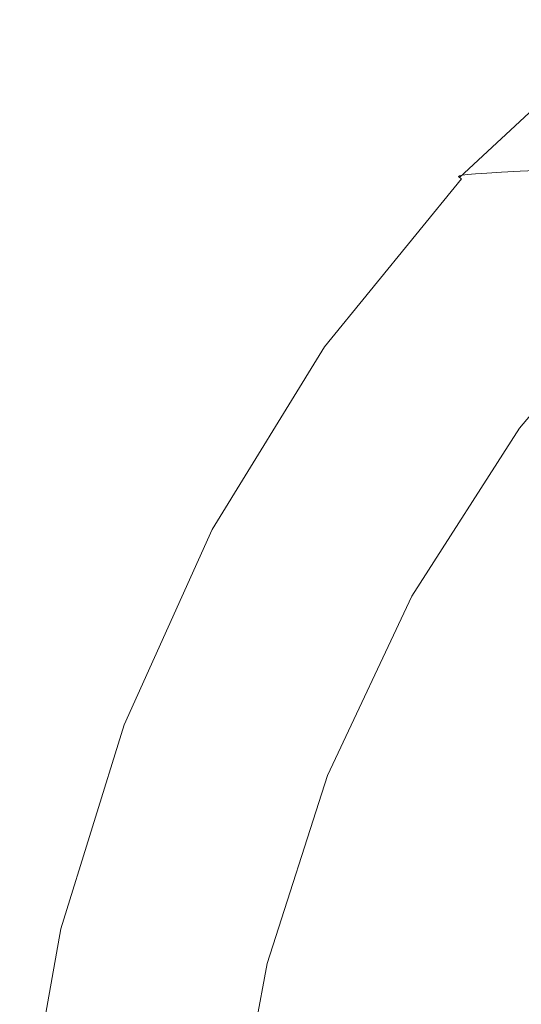
# Model space of a CAD drawing. Extents: x -833 to 850, y -406 to 406.
# Drawn here: x -831 to -748, y 58 to 221 of the extents above; entities that cross this region are included whole.
import ezdxf

# ---------------------------------------------------------------- set-up
doc = ezdxf.new("R2010")
doc.units = 0
doc.header["$LTSCALE"] = 500
doc.header["$MEASUREMENT"] = 0
doc.layers.add('BESCO_AKRYL', color=7, linetype='Continuous')

msp = doc.modelspace()

# ---------------------------------------------------------------- linework, layer by layer
at = {"layer": 'BESCO_AKRYL', "lineweight": 0}
for points, invisible_edges in [([(-755.85, 195.33, 524.24), (-729.28, 220.19, 524.24), (-727.49, 220.33, 512.22), (-753.99, 195.45, 512.22)], 15), ([(-753.99, 195.45, 512.22), (-727.49, 220.33, 512.22), (-725.14, 220.5, 496.5), (-751.55, 195.6, 496.5)], 15), ([(-748.45, 195.78, 476.54), (-751.55, 195.6, 496.5), (-725.14, 220.5, 496.5), (-722.15, 220.71, 476.54)], 15), ([(-744.68, 195.91, 452.95), (-748.45, 195.78, 476.54), (-722.15, 220.71, 476.54), (-718.52, 220.85, 452.95)], 15), ([(-758.51, 195, 543.12), (-758.64, 194.86, 545.42), (-731.96, 219.67, 545.42), (-731.83, 219.82, 543.12)], 15), ([(-758.64, 194.86, 545.42), (-758.5, 194.69, 546.57), (-731.83, 219.48, 546.57), (-731.96, 219.67, 545.42)], 13), ([(-758.04, 195.11, 539.17), (-758.51, 195, 543.12), (-731.83, 219.82, 543.12), (-731.38, 219.95, 539.17)], 15), ([(-758.5, 194.69, 546.57), (-758.16, 194.47, 547.09), (-731.49, 219.23, 547.09), (-731.83, 219.48, 546.57)], 11), ([(-757.67, 194.19, 547.49), (-731.02, 218.91, 547.49), (-731.49, 219.23, 547.09), (-758.16, 194.47, 547.09)], 15), ([(-758.04, 195.11, 539.17), (-731.38, 219.95, 539.17), (-730.55, 220.07, 533.05), (-757.17, 195.22, 533.05)], 15), ([(-757.04, 193.84, 547.8), (-730.42, 218.52, 547.8), (-731.02, 218.91, 547.49), (-757.67, 194.19, 547.49)], 15), ([(-757.17, 195.22, 533.05), (-730.55, 220.07, 533.05), (-729.28, 220.19, 524.24), (-755.85, 195.33, 524.24)], 15), ([(-756.28, 193.44, 548.01), (-729.68, 218.06, 548.01), (-730.42, 218.52, 547.8), (-757.04, 193.84, 547.8)], 15), ([(-755.37, 192.97, 548.16), (-728.8, 217.54, 548.16), (-729.68, 218.06, 548.01), (-756.28, 193.44, 548.01)], 15), ([(-755.37, 192.97, 548.16), (-754.32, 192.44, 548.24), (-727.8, 216.93, 548.24), (-728.8, 217.54, 548.16)], 15), ([(-754.32, 192.44, 548.24), (-753.14, 191.84, 548.29), (-726.65, 216.26, 548.29), (-727.8, 216.93, 548.24)], 15), ([(-753.14, 191.84, 548.29), (-751.82, 191.17, 548.3), (-725.38, 215.51, 548.3), (-726.65, 216.26, 548.29)], 15), ([(-751.82, 191.17, 548.3), (-750.36, 190.44, 548.3), (-723.98, 214.69, 548.3), (-725.38, 215.51, 548.3)], 15), ([(-748.77, 189.64, 548.3), (-722.44, 213.78, 548.3), (-723.98, 214.69, 548.3), (-750.36, 190.44, 548.3)], 15), ([(-747.07, 188.79, 548.3), (-720.81, 212.82, 548.3), (-722.44, 213.78, 548.3), (-748.77, 189.64, 548.3)], 15), ([(-770.86, 167.81, 476.54), (-774.04, 167.65, 496.5), (-751.55, 195.6, 496.5), (-748.45, 195.78, 476.54)], 11), ([(-766.99, 167.92, 452.95), (-770.86, 167.81, 476.54), (-748.45, 195.78, 476.54), (-744.68, 195.91, 452.95)], 11), ([(-762.41, 167.89, 426.29), (-766.99, 167.92, 452.95), (-744.68, 195.91, 452.95), (-740.22, 195.88, 426.29)], 11), ([(-757.11, 167.64, 397.16), (-762.41, 167.89, 426.29), (-740.22, 195.88, 426.29), (-735.07, 195.58, 397.16)], 11), ([(-781.18, 167.14, 543.12), (-781.32, 167.02, 545.42), (-758.64, 194.86, 545.42), (-758.51, 195, 543.12)], 11), ([(-781.32, 167.02, 545.42), (-781.18, 166.87, 546.57), (-758.5, 194.69, 546.57), (-758.64, 194.86, 545.42)], 11), ([(-780.7, 167.24, 539.17), (-781.18, 167.14, 543.12), (-758.51, 195, 543.12), (-758.04, 195.11, 539.17)], 11), ([(-781.18, 166.87, 546.57), (-780.82, 166.68, 547.09), (-758.16, 194.47, 547.09), (-758.5, 194.69, 546.57)], 9), ([(-780.32, 166.44, 547.49), (-757.67, 194.19, 547.49), (-758.16, 194.47, 547.09), (-780.82, 166.68, 547.09)], 15), ([(-780.7, 167.24, 539.17), (-758.04, 195.11, 539.17), (-757.17, 195.22, 533.05), (-779.81, 167.33, 533.05)], 13), ([(-779.68, 166.15, 547.8), (-757.04, 193.84, 547.8), (-757.67, 194.19, 547.49), (-780.32, 166.44, 547.49)], 15), ([(-779.81, 167.33, 533.05), (-757.17, 195.22, 533.05), (-755.85, 195.33, 524.24), (-778.45, 167.42, 524.24)], 13), ([(-778.45, 167.42, 524.24), (-755.85, 195.33, 524.24), (-753.99, 195.45, 512.22), (-776.55, 167.52, 512.22)], 13), ([(-776.55, 167.52, 512.22), (-753.99, 195.45, 512.22), (-751.55, 195.6, 496.5), (-774.04, 167.65, 496.5)], 13), ([(-757.11, 167.64, 397.16), (-735.07, 195.58, 397.16), (-729.19, 194.92, 366.15), (-751.07, 167.07, 366.15)], 13), ([(-751.07, 167.07, 366.15), (-729.19, 194.92, 366.15), (-722.59, 193.8, 333.83), (-744.26, 166.11, 333.83)], 13), ([(-778.89, 165.8, 548.01), (-756.28, 193.44, 548.01), (-757.04, 193.84, 547.8), (-779.68, 166.15, 547.8)], 15), ([(-777.95, 165.4, 548.16), (-755.37, 192.97, 548.16), (-756.28, 193.44, 548.01), (-778.89, 165.8, 548.01)], 15), ([(-777.95, 165.4, 548.16), (-776.87, 164.94, 548.24), (-754.32, 192.44, 548.24), (-755.37, 192.97, 548.16)], 15), ([(-776.87, 164.94, 548.24), (-775.65, 164.43, 548.29), (-753.14, 191.84, 548.29), (-754.32, 192.44, 548.24)], 15), ([(-775.65, 164.43, 548.29), (-774.29, 163.86, 548.3), (-751.82, 191.17, 548.3), (-753.14, 191.84, 548.29)], 15), ([(-774.29, 163.86, 548.3), (-772.79, 163.23, 548.3), (-750.36, 190.44, 548.3), (-751.82, 191.17, 548.3)], 15), ([(-771.15, 162.55, 548.3), (-748.77, 189.64, 548.3), (-750.36, 190.44, 548.3), (-772.79, 163.23, 548.3)], 15), ([(-769.4, 161.82, 548.3), (-747.07, 188.79, 548.3), (-748.77, 189.64, 548.3), (-771.15, 162.55, 548.3)], 15), ([(-767.57, 161.05, 548.3), (-745.3, 187.9, 548.3), (-747.07, 188.79, 548.3), (-769.4, 161.82, 548.3)], 15), ([(-765.7, 160.27, 548.3), (-743.49, 186.99, 548.3), (-745.3, 187.9, 548.3), (-767.57, 161.05, 548.3)], 15), ([(-765.7, 160.27, 548.3), (-763.83, 159.49, 548.3), (-741.67, 186.08, 548.3), (-743.49, 186.99, 548.3)], 15), ([(-763.83, 159.49, 548.3), (-761.97, 158.72, 548.3), (-739.87, 185.17, 548.3), (-741.67, 186.08, 548.3)], 15), ([(-761.97, 158.72, 548.3), (-760.17, 157.96, 548.3), (-738.12, 184.3, 548.3), (-739.87, 185.17, 548.3)], 15), ([(-760.17, 157.96, 548.3), (-758.45, 157.25, 548.3), (-736.46, 183.46, 548.3), (-738.12, 184.3, 548.3)], 15), ([(-756.86, 156.58, 548.3), (-734.91, 182.68, 548.3), (-736.46, 183.46, 548.3), (-758.45, 157.25, 548.3)], 15), ([(-755.38, 155.97, 548.29), (-733.48, 181.96, 548.29), (-734.91, 182.68, 548.3), (-756.86, 156.58, 548.3)], 15), ([(-754.03, 155.4, 548.27), (-732.17, 181.31, 548.27), (-733.48, 181.96, 548.29), (-755.38, 155.97, 548.29)], 15), ([(-752.8, 154.89, 548.21), (-730.98, 180.71, 548.21), (-732.17, 181.31, 548.27), (-754.03, 155.4, 548.27)], 15), ([(-752.8, 154.89, 548.21), (-751.7, 154.44, 548.13), (-729.91, 180.18, 548.13), (-730.98, 180.71, 548.21)], 15), ([(-751.7, 154.44, 548.13), (-750.72, 154.04, 548), (-728.96, 179.72, 548), (-729.91, 180.18, 548.13)], 15), ([(-750.72, 154.04, 548), (-749.88, 153.7, 547.81), (-728.14, 179.32, 547.81), (-728.96, 179.72, 548)], 15), ([(-749.88, 153.7, 547.81), (-749.16, 153.41, 547.57), (-727.45, 178.98, 547.57), (-728.14, 179.32, 547.81)], 15), ([(-748.58, 153.19, 547.25), (-726.88, 178.72, 547.25), (-727.45, 178.98, 547.57), (-749.16, 153.41, 547.57)], 15), ([(-748.02, 153, 546.44), (-726.34, 178.51, 546.44), (-726.88, 178.72, 547.25), (-748.58, 153.19, 547.25)], 9), ([(-799.82, 136.75, 543.12), (-799.96, 136.65, 545.42), (-781.32, 167.02, 545.42), (-781.18, 167.14, 543.12)], 15), ([(-799.96, 136.65, 545.42), (-799.82, 136.53, 546.57), (-781.18, 166.87, 546.57), (-781.32, 167.02, 545.42)], 15), ([(-799.33, 136.83, 539.17), (-799.82, 136.75, 543.12), (-781.18, 167.14, 543.12), (-780.7, 167.24, 539.17)], 15), ([(-799.82, 136.53, 546.57), (-799.45, 136.38, 547.09), (-780.82, 166.68, 547.09), (-781.18, 166.87, 546.57)], 13), ([(-798.94, 136.18, 547.49), (-780.32, 166.44, 547.49), (-780.82, 166.68, 547.09), (-799.45, 136.38, 547.09)], 15), ([(-799.33, 136.83, 539.17), (-780.7, 167.24, 539.17), (-779.81, 167.33, 533.05), (-798.43, 136.9, 533.05)], 15), ([(-798.28, 135.94, 547.8), (-779.68, 166.15, 547.8), (-780.32, 166.44, 547.49), (-798.94, 136.18, 547.49)], 15), ([(-798.43, 136.9, 533.05), (-779.81, 167.33, 533.05), (-778.45, 167.42, 524.24), (-797.04, 136.98, 524.24)], 15), ([(-797.04, 136.98, 524.24), (-778.45, 167.42, 524.24), (-776.55, 167.52, 512.22), (-795.11, 137.06, 512.22)], 15), ([(-795.11, 137.06, 512.22), (-776.55, 167.52, 512.22), (-774.04, 167.65, 496.5), (-792.56, 137.17, 496.5)], 15), ([(-789.33, 137.3, 476.54), (-792.56, 137.17, 496.5), (-774.04, 167.65, 496.5), (-770.86, 167.81, 476.54)], 15), ([(-785.39, 137.39, 452.95), (-789.33, 137.3, 476.54), (-770.86, 167.81, 476.54), (-766.99, 167.92, 452.95)], 15), ([(-780.73, 137.36, 426.29), (-785.39, 137.39, 452.95), (-766.99, 167.92, 452.95), (-762.41, 167.89, 426.29)], 15), ([(-775.33, 137.16, 397.16), (-780.73, 137.36, 426.29), (-762.41, 167.89, 426.29), (-757.11, 167.64, 397.16)], 15), ([(-775.33, 137.16, 397.16), (-757.11, 167.64, 397.16), (-751.07, 167.07, 366.15), (-769.17, 136.69, 366.15)], 15), ([(-769.17, 136.69, 366.15), (-751.07, 167.07, 366.15), (-744.26, 166.11, 333.83), (-762.22, 135.91, 333.83)], 15), ([(-797.47, 135.65, 548.01), (-778.89, 165.8, 548.01), (-779.68, 166.15, 547.8), (-798.28, 135.94, 547.8)], 15), ([(-796.51, 135.32, 548.16), (-777.95, 165.4, 548.16), (-778.89, 165.8, 548.01), (-797.47, 135.65, 548.01)], 15), ([(-796.51, 135.32, 548.16), (-795.41, 134.95, 548.24), (-776.87, 164.94, 548.24), (-777.95, 165.4, 548.16)], 15), ([(-795.41, 134.95, 548.24), (-794.16, 134.53, 548.29), (-775.65, 164.43, 548.29), (-776.87, 164.94, 548.24)], 15), ([(-762.22, 135.91, 333.83), (-744.26, 166.11, 333.83), (-736.68, 164.67, 300.79), (-754.47, 134.73, 300.79)], 15), ([(-794.16, 134.53, 548.29), (-792.76, 134.06, 548.3), (-774.29, 163.86, 548.3), (-775.65, 164.43, 548.29)], 15), ([(-792.76, 134.06, 548.3), (-791.22, 133.55, 548.3), (-772.79, 163.23, 548.3), (-774.29, 163.86, 548.3)], 15), ([(-789.54, 132.99, 548.3), (-771.15, 162.55, 548.3), (-772.79, 163.23, 548.3), (-791.22, 133.55, 548.3)], 15), ([(-754.47, 134.73, 300.79), (-736.68, 164.67, 300.79), (-728.3, 162.65, 267.63), (-745.89, 133.08, 267.63)], 15), ([(-787.74, 132.39, 548.3), (-769.4, 161.82, 548.3), (-771.15, 162.55, 548.3), (-789.54, 132.99, 548.3)], 15), ([(-785.87, 131.77, 548.3), (-767.57, 161.05, 548.3), (-769.4, 161.82, 548.3), (-787.74, 132.39, 548.3)], 15), ([(-783.96, 131.13, 548.3), (-765.7, 160.27, 548.3), (-767.57, 161.05, 548.3), (-785.87, 131.77, 548.3)], 15), ([(-783.96, 131.13, 548.3), (-782.04, 130.49, 548.3), (-763.83, 159.49, 548.3), (-765.7, 160.27, 548.3)], 15), ([(-782.04, 130.49, 548.3), (-780.13, 129.86, 548.3), (-761.97, 158.72, 548.3), (-763.83, 159.49, 548.3)], 15), ([(-780.13, 129.86, 548.3), (-778.29, 129.24, 548.3), (-760.17, 157.96, 548.3), (-761.97, 158.72, 548.3)], 15), ([(-778.29, 129.24, 548.3), (-776.53, 128.65, 548.3), (-758.45, 157.25, 548.3), (-760.17, 157.96, 548.3)], 15), ([(-774.89, 128.11, 548.3), (-756.86, 156.58, 548.3), (-758.45, 157.25, 548.3), (-776.53, 128.65, 548.3)], 15), ([(-773.38, 127.61, 548.29), (-755.38, 155.97, 548.29), (-756.86, 156.58, 548.3), (-774.89, 128.11, 548.3)], 15), ([(-771.99, 127.15, 548.27), (-754.03, 155.4, 548.27), (-755.38, 155.97, 548.29), (-773.38, 127.61, 548.29)], 15), ([(-770.73, 126.73, 548.21), (-752.8, 154.89, 548.21), (-754.03, 155.4, 548.27), (-771.99, 127.15, 548.27)], 15), ([(-770.73, 126.73, 548.21), (-769.6, 126.36, 548.13), (-751.7, 154.44, 548.13), (-752.8, 154.89, 548.21)], 15), ([(-769.6, 126.36, 548.13), (-768.6, 126.03, 548), (-750.72, 154.04, 548), (-751.7, 154.44, 548.13)], 15), ([(-768.6, 126.03, 548), (-767.73, 125.75, 547.81), (-749.88, 153.7, 547.81), (-750.72, 154.04, 548)], 15), ([(-767.73, 125.75, 547.81), (-767, 125.52, 547.57), (-749.16, 153.41, 547.57), (-749.88, 153.7, 547.81)], 15), ([(-766.4, 125.33, 547.25), (-748.58, 153.19, 547.25), (-749.16, 153.41, 547.57), (-767, 125.52, 547.57)], 15), ([(-765.83, 125.18, 546.44), (-748.02, 153, 546.44), (-748.58, 153.19, 547.25), (-766.4, 125.33, 547.25)], 11), ([(-765.17, 125.05, 544.73), (-747.38, 152.84, 544.73), (-748.02, 153, 546.44), (-765.83, 125.18, 546.44)], 15), ([(-764.32, 124.92, 541.68), (-746.55, 152.68, 541.68), (-747.38, 152.84, 544.73), (-765.17, 125.05, 544.73)], 15), ([(-764.32, 124.92, 541.68), (-763.16, 124.77, 536.88), (-745.43, 152.5, 536.88), (-746.55, 152.68, 541.68)], 15), ([(-763.16, 124.77, 536.88), (-761.58, 124.59, 529.91), (-743.91, 152.28, 529.91), (-745.43, 152.5, 536.88)], 15), ([(-761.58, 124.59, 529.91), (-759.47, 124.37, 520.35), (-741.87, 152.01, 520.35), (-743.91, 152.28, 529.91)], 15), ([(-759.47, 124.37, 520.35), (-756.73, 124.08, 507.77), (-739.22, 151.66, 507.77), (-741.87, 152.01, 520.35)], 15), ([(-753.23, 123.72, 491.77), (-735.84, 151.22, 491.77), (-739.22, 151.66, 507.77), (-756.73, 124.08, 507.77)], 15), ([(-749.07, 123.22, 472.78), (-731.82, 150.6, 472.78), (-735.84, 151.22, 491.77), (-753.23, 123.72, 491.77)], 15), ([(-744.3, 122.51, 451.27), (-727.22, 149.74, 451.27), (-731.82, 150.6, 472.78), (-749.07, 123.22, 472.78)], 15), ([(-797.04, 136.98, 524.24), (-795.11, 137.06, 512.22), (-809.63, 104.57, 512.22), (-811.58, 104.51, 524.24)], 15), ([(-795.11, 137.06, 512.22), (-792.56, 137.17, 496.5), (-807.06, 104.65, 496.5), (-809.63, 104.57, 512.22)], 15), ([(-789.33, 137.3, 476.54), (-803.79, 104.75, 476.54), (-807.06, 104.65, 496.5), (-792.56, 137.17, 496.5)], 15), ([(-785.39, 137.39, 452.95), (-799.82, 104.82, 452.95), (-803.79, 104.75, 476.54), (-789.33, 137.3, 476.54)], 15), ([(-780.73, 137.36, 426.29), (-795.12, 104.8, 426.29), (-799.82, 104.82, 452.95), (-785.39, 137.39, 452.95)], 15), ([(-775.33, 137.16, 397.16), (-789.65, 104.64, 397.16), (-795.12, 104.8, 426.29), (-780.73, 137.36, 426.29)], 15), ([(-775.33, 137.16, 397.16), (-769.17, 136.69, 366.15), (-783.41, 104.29, 366.15), (-789.65, 104.64, 397.16)], 15), ([(-799.82, 136.75, 543.12), (-814.39, 104.33, 543.12), (-814.53, 104.26, 545.42), (-799.96, 136.65, 545.42)], 15), ([(-799.96, 136.65, 545.42), (-814.53, 104.26, 545.42), (-814.38, 104.17, 546.57), (-799.82, 136.53, 546.57)], 15), ([(-799.33, 136.83, 539.17), (-813.9, 104.39, 539.17), (-814.39, 104.33, 543.12), (-799.82, 136.75, 543.12)], 15), ([(-799.82, 136.53, 546.57), (-814.38, 104.17, 546.57), (-814.01, 104.05, 547.09), (-799.45, 136.38, 547.09)], 11), ([(-798.94, 136.18, 547.49), (-799.45, 136.38, 547.09), (-814.01, 104.05, 547.09), (-813.49, 103.9, 547.49)], 15), ([(-799.33, 136.83, 539.17), (-798.43, 136.9, 533.05), (-812.98, 104.45, 533.05), (-813.9, 104.39, 539.17)], 15), ([(-798.28, 135.94, 547.8), (-798.94, 136.18, 547.49), (-813.49, 103.9, 547.49), (-812.82, 103.71, 547.8)], 15), ([(-798.43, 136.9, 533.05), (-797.04, 136.98, 524.24), (-811.58, 104.51, 524.24), (-812.98, 104.45, 533.05)], 15), ([(-797.47, 135.65, 548.01), (-798.28, 135.94, 547.8), (-812.82, 103.71, 547.8), (-811.99, 103.5, 548.01)], 15), ([(-796.51, 135.32, 548.16), (-797.47, 135.65, 548.01), (-811.99, 103.5, 548.01), (-811.01, 103.25, 548.16)], 15), ([(-769.17, 136.69, 366.15), (-762.22, 135.91, 333.83), (-776.36, 103.69, 333.83), (-783.41, 104.29, 366.15)], 15), ([(-762.22, 135.91, 333.83), (-754.47, 134.73, 300.79), (-768.49, 102.79, 300.79), (-776.36, 103.69, 333.83)], 15), ([(-796.51, 135.32, 548.16), (-811.01, 103.25, 548.16), (-809.89, 102.96, 548.24), (-795.41, 134.95, 548.24)], 15), ([(-795.41, 134.95, 548.24), (-809.89, 102.96, 548.24), (-808.61, 102.64, 548.29), (-794.16, 134.53, 548.29)], 15), ([(-794.16, 134.53, 548.29), (-808.61, 102.64, 548.29), (-807.19, 102.28, 548.3), (-792.76, 134.06, 548.3)], 15), ([(-792.76, 134.06, 548.3), (-807.19, 102.28, 548.3), (-805.62, 101.89, 548.3), (-791.22, 133.55, 548.3)], 15), ([(-754.47, 134.73, 300.79), (-745.89, 133.08, 267.63), (-759.77, 101.53, 267.63), (-768.49, 102.79, 300.79)], 15), ([(-789.54, 132.99, 548.3), (-791.22, 133.55, 548.3), (-805.62, 101.89, 548.3), (-803.91, 101.46, 548.3)], 15), ([(-787.74, 132.39, 548.3), (-789.54, 132.99, 548.3), (-803.91, 101.46, 548.3), (-802.08, 101.01, 548.3)], 15), ([(-785.87, 131.77, 548.3), (-787.74, 132.39, 548.3), (-802.08, 101.01, 548.3), (-800.17, 100.53, 548.3)], 15), ([(-736.47, 130.89, 234.92), (-750.17, 99.86, 234.92), (-759.77, 101.53, 267.63), (-745.89, 133.08, 267.63)], 15), ([(-783.96, 131.13, 548.3), (-785.87, 131.77, 548.3), (-800.17, 100.53, 548.3), (-798.22, 100.05, 548.3)], 15), ([(-783.96, 131.13, 548.3), (-798.22, 100.05, 548.3), (-796.26, 99.56, 548.3), (-782.04, 130.49, 548.3)], 15), ([(-726.48, 128.29, 203.06), (-740, 97.88, 203.06), (-750.17, 99.86, 234.92), (-736.47, 130.89, 234.92)], 15), ([(-782.04, 130.49, 548.3), (-796.26, 99.56, 548.3), (-794.32, 99.07, 548.3), (-780.13, 129.86, 548.3)], 15), ([(-780.13, 129.86, 548.3), (-794.32, 99.07, 548.3), (-792.44, 98.6, 548.3), (-778.29, 129.24, 548.3)], 15), ([(-778.29, 129.24, 548.3), (-792.44, 98.6, 548.3), (-790.65, 98.16, 548.3), (-776.53, 128.65, 548.3)], 15), ([(-774.89, 128.11, 548.3), (-776.53, 128.65, 548.3), (-790.65, 98.16, 548.3), (-788.98, 97.74, 548.3)], 15), ([(-773.38, 127.61, 548.29), (-774.89, 128.11, 548.3), (-788.98, 97.74, 548.3), (-787.44, 97.36, 548.29)], 15), ([(-771.99, 127.15, 548.27), (-773.38, 127.61, 548.29), (-787.44, 97.36, 548.29), (-786.03, 97.01, 548.27)], 15), ([(-770.73, 126.73, 548.21), (-771.99, 127.15, 548.27), (-786.03, 97.01, 548.27), (-784.74, 96.69, 548.21)], 15), ([(-770.73, 126.73, 548.21), (-784.74, 96.69, 548.21), (-783.59, 96.4, 548.13), (-769.6, 126.36, 548.13)], 15), ([(-769.6, 126.36, 548.13), (-783.59, 96.4, 548.13), (-782.57, 96.15, 548), (-768.6, 126.03, 548)], 15), ([(-768.6, 126.03, 548), (-782.57, 96.15, 548), (-781.69, 95.94, 547.81), (-767.73, 125.75, 547.81)], 15), ([(-767.73, 125.75, 547.81), (-781.69, 95.94, 547.81), (-780.94, 95.76, 547.57), (-767, 125.52, 547.57)], 15), ([(-766.4, 125.33, 547.25), (-767, 125.52, 547.57), (-780.94, 95.76, 547.57), (-780.33, 95.62, 547.25)], 15), ([(-765.83, 125.18, 546.44), (-766.4, 125.33, 547.25), (-780.33, 95.62, 547.25), (-779.74, 95.51, 546.44)], 13), ([(-765.17, 125.05, 544.73), (-765.83, 125.18, 546.44), (-779.74, 95.51, 546.44), (-779.07, 95.41, 544.73)], 15), ([(-764.32, 124.92, 541.68), (-765.17, 125.05, 544.73), (-779.07, 95.41, 544.73), (-778.19, 95.31, 541.68)], 15), ([(-764.32, 124.92, 541.68), (-778.19, 95.31, 541.68), (-777, 95.19, 536.88), (-763.16, 124.77, 536.88)], 15), ([(-763.16, 124.77, 536.88), (-777, 95.19, 536.88), (-775.38, 95.06, 529.91), (-761.58, 124.59, 529.91)], 15), ([(-761.58, 124.59, 529.91), (-775.38, 95.06, 529.91), (-773.22, 94.89, 520.35), (-759.47, 124.37, 520.35)], 15), ([(-759.47, 124.37, 520.35), (-773.22, 94.89, 520.35), (-770.4, 94.67, 507.77), (-756.73, 124.08, 507.77)], 15), ([(-753.23, 123.72, 491.77), (-756.73, 124.08, 507.77), (-770.4, 94.67, 507.77), (-766.82, 94.39, 491.77)], 15), ([(-749.07, 123.22, 472.78), (-753.23, 123.72, 491.77), (-766.82, 94.39, 491.77), (-762.54, 94.01, 472.78)], 15), ([(-744.3, 122.51, 451.27), (-749.07, 123.22, 472.78), (-762.54, 94.01, 472.78), (-757.65, 93.47, 451.27)], 15), ([(-739.02, 121.54, 427.68), (-744.3, 122.51, 451.27), (-757.65, 93.47, 451.27), (-752.22, 92.73, 427.68)], 15), ([(-739.02, 121.54, 427.68), (-752.22, 92.73, 427.68), (-746.33, 91.73, 402.46), (-733.29, 120.23, 402.46)], 15), ([(-813.9, 104.39, 539.17), (-812.98, 104.45, 533.05), (-823.43, 70.48, 533.05), (-824.35, 70.44, 539.17)], 15), ([(-812.98, 104.45, 533.05), (-811.58, 104.51, 524.24), (-822.03, 70.52, 524.24), (-823.43, 70.48, 533.05)], 15), ([(-811.58, 104.51, 524.24), (-809.63, 104.57, 512.22), (-820.06, 70.56, 512.22), (-822.03, 70.52, 524.24)], 15), ([(-809.63, 104.57, 512.22), (-807.06, 104.65, 496.5), (-817.48, 70.61, 496.5), (-820.06, 70.56, 512.22)], 15), ([(-803.79, 104.75, 476.54), (-814.2, 70.68, 476.54), (-817.48, 70.61, 496.5), (-807.06, 104.65, 496.5)], 15), ([(-799.82, 104.82, 452.95), (-810.21, 70.73, 452.95), (-814.2, 70.68, 476.54), (-803.79, 104.75, 476.54)], 15), ([(-795.12, 104.8, 426.29), (-805.48, 70.72, 426.29), (-810.21, 70.73, 452.95), (-799.82, 104.82, 452.95)], 15), ([(-789.65, 104.64, 397.16), (-799.98, 70.61, 397.16), (-805.48, 70.72, 426.29), (-795.12, 104.8, 426.29)], 15), ([(-789.65, 104.64, 397.16), (-783.41, 104.29, 366.15), (-793.7, 70.37, 366.15), (-799.98, 70.61, 397.16)], 15), ([(-814.39, 104.33, 543.12), (-824.84, 70.4, 543.12), (-824.98, 70.35, 545.42), (-814.53, 104.26, 545.42)], 15), ([(-814.53, 104.26, 545.42), (-824.98, 70.35, 545.42), (-824.83, 70.29, 546.57), (-814.38, 104.17, 546.57)], 15), ([(-813.9, 104.39, 539.17), (-824.35, 70.44, 539.17), (-824.84, 70.4, 543.12), (-814.39, 104.33, 543.12)], 15), ([(-814.38, 104.17, 546.57), (-824.83, 70.29, 546.57), (-824.46, 70.21, 547.09), (-814.01, 104.05, 547.09)], 11), ([(-813.49, 103.9, 547.49), (-814.01, 104.05, 547.09), (-824.46, 70.21, 547.09), (-823.93, 70.1, 547.49)], 15), ([(-812.82, 103.71, 547.8), (-813.49, 103.9, 547.49), (-823.93, 70.1, 547.49), (-823.25, 69.98, 547.8)], 15), ([(-811.99, 103.5, 548.01), (-812.82, 103.71, 547.8), (-823.25, 69.98, 547.8), (-822.41, 69.83, 548.01)], 15), ([(-811.01, 103.25, 548.16), (-811.99, 103.5, 548.01), (-822.41, 69.83, 548.01), (-821.42, 69.67, 548.16)], 15), ([(-811.01, 103.25, 548.16), (-821.42, 69.67, 548.16), (-820.28, 69.47, 548.24), (-809.89, 102.96, 548.24)], 15), ([(-809.89, 102.96, 548.24), (-820.28, 69.47, 548.24), (-818.99, 69.26, 548.29), (-808.61, 102.64, 548.29)], 15), ([(-783.41, 104.29, 366.15), (-776.36, 103.69, 333.83), (-786.59, 69.97, 333.83), (-793.7, 70.37, 366.15)], 15), ([(-776.36, 103.69, 333.83), (-768.49, 102.79, 300.79), (-778.64, 69.36, 300.79), (-786.59, 69.97, 333.83)], 15), ([(-768.49, 102.79, 300.79), (-759.77, 101.53, 267.63), (-769.83, 68.51, 267.63), (-778.64, 69.36, 300.79)], 15), ([(-808.61, 102.64, 548.29), (-818.99, 69.26, 548.29), (-817.55, 69.02, 548.3), (-807.19, 102.28, 548.3)], 15), ([(-807.19, 102.28, 548.3), (-817.55, 69.02, 548.3), (-815.96, 68.75, 548.3), (-805.62, 101.89, 548.3)], 15), ([(-803.91, 101.46, 548.3), (-805.62, 101.89, 548.3), (-815.96, 68.75, 548.3), (-814.22, 68.46, 548.3)], 15), ([(-802.08, 101.01, 548.3), (-803.91, 101.46, 548.3), (-814.22, 68.46, 548.3), (-812.36, 68.16, 548.3)], 15), ([(-750.17, 99.86, 234.92), (-760.12, 67.38, 234.92), (-769.83, 68.51, 267.63), (-759.77, 101.53, 267.63)], 15), ([(-800.17, 100.53, 548.3), (-802.08, 101.01, 548.3), (-812.36, 68.16, 548.3), (-810.43, 67.84, 548.3)], 15), ([(-798.22, 100.05, 548.3), (-800.17, 100.53, 548.3), (-810.43, 67.84, 548.3), (-808.46, 67.51, 548.3)], 15), ([(-798.22, 100.05, 548.3), (-808.46, 67.51, 548.3), (-806.47, 67.18, 548.3), (-796.26, 99.56, 548.3)], 15), ([(-796.26, 99.56, 548.3), (-806.47, 67.18, 548.3), (-804.5, 66.85, 548.3), (-794.32, 99.07, 548.3)], 15), ([(-740, 97.88, 203.06), (-749.82, 66.05, 203.06), (-760.12, 67.38, 234.92), (-750.17, 99.86, 234.92)], 15), ([(-794.32, 99.07, 548.3), (-804.5, 66.85, 548.3), (-802.6, 66.53, 548.3), (-792.44, 98.6, 548.3)], 15), ([(-792.44, 98.6, 548.3), (-802.6, 66.53, 548.3), (-800.78, 66.23, 548.3), (-790.65, 98.16, 548.3)], 15), ([(-788.98, 97.74, 548.3), (-790.65, 98.16, 548.3), (-800.78, 66.23, 548.3), (-799.09, 65.95, 548.3)], 15), ([(-729.55, 95.69, 172.46), (-739.23, 64.56, 172.46), (-749.82, 66.05, 203.06), (-740, 97.88, 203.06)], 15), ([(-787.44, 97.36, 548.29), (-788.98, 97.74, 548.3), (-799.09, 65.95, 548.3), (-797.53, 65.69, 548.29)], 15), ([(-786.03, 97.01, 548.27), (-787.44, 97.36, 548.29), (-797.53, 65.69, 548.29), (-796.1, 65.45, 548.27)], 15), ([(-784.74, 96.69, 548.21), (-786.03, 97.01, 548.27), (-796.1, 65.45, 548.27), (-794.79, 65.24, 548.21)], 15), ([(-784.74, 96.69, 548.21), (-794.79, 65.24, 548.21), (-793.63, 65.05, 548.13), (-783.59, 96.4, 548.13)], 15), ([(-783.59, 96.4, 548.13), (-793.63, 65.05, 548.13), (-792.59, 64.88, 548), (-782.57, 96.15, 548)], 15), ([(-782.57, 96.15, 548), (-792.59, 64.88, 548), (-791.69, 64.74, 547.81), (-781.69, 95.94, 547.81)], 15), ([(-781.69, 95.94, 547.81), (-791.69, 64.74, 547.81), (-790.94, 64.62, 547.57), (-780.94, 95.76, 547.57)], 15), ([(-780.33, 95.62, 547.25), (-780.94, 95.76, 547.57), (-790.94, 64.62, 547.57), (-790.32, 64.52, 547.25)], 15), ([(-779.74, 95.51, 546.44), (-780.33, 95.62, 547.25), (-790.32, 64.52, 547.25), (-789.72, 64.44, 546.44)], 13), ([(-779.07, 95.41, 544.73), (-779.74, 95.51, 546.44), (-789.72, 64.44, 546.44), (-789.04, 64.38, 544.73)], 15), ([(-778.19, 95.31, 541.68), (-779.07, 95.41, 544.73), (-789.04, 64.38, 544.73), (-788.15, 64.31, 541.68)], 15), ([(-778.19, 95.31, 541.68), (-788.15, 64.31, 541.68), (-786.94, 64.23, 536.88), (-777, 95.19, 536.88)], 15), ([(-777, 95.19, 536.88), (-786.94, 64.23, 536.88), (-785.29, 64.14, 529.91), (-775.38, 95.06, 529.91)], 15), ([(-775.38, 95.06, 529.91), (-785.29, 64.14, 529.91), (-783.08, 64.03, 520.35), (-773.22, 94.89, 520.35)], 15), ([(-773.22, 94.89, 520.35), (-783.08, 64.03, 520.35), (-780.22, 63.88, 507.77), (-770.4, 94.67, 507.77)], 15), ([(-766.82, 94.39, 491.77), (-770.4, 94.67, 507.77), (-780.22, 63.88, 507.77), (-776.56, 63.69, 491.77)], 15), ([(-762.54, 94.01, 472.78), (-766.82, 94.39, 491.77), (-776.56, 63.69, 491.77), (-772.2, 63.43, 472.78)], 15), ([(-757.65, 93.47, 451.27), (-762.54, 94.01, 472.78), (-772.2, 63.43, 472.78), (-767.22, 63.07, 451.27)], 15), ([(-752.22, 92.73, 427.68), (-757.65, 93.47, 451.27), (-767.22, 63.07, 451.27), (-761.69, 62.57, 427.68)], 15), ([(-752.22, 92.73, 427.68), (-761.69, 62.57, 427.68), (-755.69, 61.9, 402.46), (-746.33, 91.73, 402.46)], 15), ([(-746.33, 91.73, 402.46), (-755.69, 61.9, 402.46), (-749.29, 61.02, 376.08), (-740.06, 90.44, 376.08)], 15), ([(-740.06, 90.44, 376.08), (-749.29, 61.02, 376.08), (-742.59, 59.92, 348.98), (-733.49, 88.8, 348.98)], 15), ([(-824.84, 70.4, 543.12), (-831.15, 35.45, 543.12), (-831.29, 35.43, 545.42), (-824.98, 70.35, 545.42)], 15), ([(-824.98, 70.35, 545.42), (-831.29, 35.43, 545.42), (-831.13, 35.4, 546.57), (-824.83, 70.29, 546.57)], 15), ([(-824.35, 70.44, 539.17), (-830.65, 35.47, 539.17), (-831.15, 35.45, 543.12), (-824.84, 70.4, 543.12)], 15), ([(-824.83, 70.29, 546.57), (-831.13, 35.4, 546.57), (-830.76, 35.36, 547.09), (-824.46, 70.21, 547.09)], 11), ([(-823.93, 70.1, 547.49), (-824.46, 70.21, 547.09), (-830.76, 35.36, 547.09), (-830.22, 35.3, 547.49)], 15), ([(-824.35, 70.44, 539.17), (-823.43, 70.48, 533.05), (-829.74, 35.49, 533.05), (-830.65, 35.47, 539.17)], 15), ([(-823.43, 70.48, 533.05), (-822.03, 70.52, 524.24), (-828.33, 35.51, 524.24), (-829.74, 35.49, 533.05)], 15), ([(-822.03, 70.52, 524.24), (-820.06, 70.56, 512.22), (-826.36, 35.53, 512.22), (-828.33, 35.51, 524.24)], 15), ([(-820.06, 70.56, 512.22), (-817.48, 70.61, 496.5), (-823.77, 35.56, 496.5), (-826.36, 35.53, 512.22)], 15), ([(-814.2, 70.68, 476.54), (-820.5, 35.59, 476.54), (-823.77, 35.56, 496.5), (-817.48, 70.61, 496.5)], 15), ([(-810.21, 70.73, 452.95), (-816.5, 35.62, 452.95), (-820.5, 35.59, 476.54), (-814.2, 70.68, 476.54)], 15), ([(-805.48, 70.72, 426.29), (-811.76, 35.61, 426.29), (-816.5, 35.62, 452.95), (-810.21, 70.73, 452.95)], 15), ([(-799.98, 70.61, 397.16), (-806.25, 35.56, 397.16), (-811.76, 35.61, 426.29), (-805.48, 70.72, 426.29)], 15), ([(-799.98, 70.61, 397.16), (-793.7, 70.37, 366.15), (-799.94, 35.44, 366.15), (-806.25, 35.56, 397.16)], 15), ([(-793.7, 70.37, 366.15), (-786.59, 69.97, 333.83), (-792.81, 35.23, 333.83), (-799.94, 35.44, 366.15)], 15), ([(-823.25, 69.98, 547.8), (-823.93, 70.1, 547.49), (-830.22, 35.3, 547.49), (-829.54, 35.24, 547.8)], 15), ([(-822.41, 69.83, 548.01), (-823.25, 69.98, 547.8), (-829.54, 35.24, 547.8), (-828.69, 35.17, 548.01)], 15), ([(-821.42, 69.67, 548.16), (-822.41, 69.83, 548.01), (-828.69, 35.17, 548.01), (-827.69, 35.08, 548.16)], 15), ([(-821.42, 69.67, 548.16), (-827.69, 35.08, 548.16), (-826.54, 34.99, 548.24), (-820.28, 69.47, 548.24)], 15), ([(-820.28, 69.47, 548.24), (-826.54, 34.99, 548.24), (-825.24, 34.88, 548.29), (-818.99, 69.26, 548.29)], 15), ([(-818.99, 69.26, 548.29), (-825.24, 34.88, 548.29), (-823.79, 34.76, 548.3), (-817.55, 69.02, 548.3)], 15), ([(-817.55, 69.02, 548.3), (-823.79, 34.76, 548.3), (-822.18, 34.62, 548.3), (-815.96, 68.75, 548.3)], 15), ([(-814.22, 68.46, 548.3), (-815.96, 68.75, 548.3), (-822.18, 34.62, 548.3), (-820.43, 34.48, 548.3)], 15), ([(-786.59, 69.97, 333.83), (-778.64, 69.36, 300.79), (-784.82, 34.93, 300.79), (-792.81, 35.23, 333.83)], 15), ([(-778.64, 69.36, 300.79), (-769.83, 68.51, 267.63), (-775.95, 34.5, 267.63), (-784.82, 34.93, 300.79)], 15), ([(-812.36, 68.16, 548.3), (-814.22, 68.46, 548.3), (-820.43, 34.48, 548.3), (-818.56, 34.32, 548.3)], 15), ([(-810.43, 67.84, 548.3), (-812.36, 68.16, 548.3), (-818.56, 34.32, 548.3), (-816.62, 34.16, 548.3)], 15), ([(-808.46, 67.51, 548.3), (-810.43, 67.84, 548.3), (-816.62, 34.16, 548.3), (-814.62, 34, 548.3)], 15), ([(-808.46, 67.51, 548.3), (-814.62, 34, 548.3), (-812.62, 33.83, 548.3), (-806.47, 67.18, 548.3)], 15), ([(-806.47, 67.18, 548.3), (-812.62, 33.83, 548.3), (-810.64, 33.67, 548.3), (-804.5, 66.85, 548.3)], 15), ([(-760.12, 67.38, 234.92), (-766.18, 33.93, 234.92), (-775.95, 34.5, 267.63), (-769.83, 68.51, 267.63)], 15), ([(-749.82, 66.05, 203.06), (-755.81, 33.26, 203.06), (-766.18, 33.93, 234.92), (-760.12, 67.38, 234.92)], 15), ([(-804.5, 66.85, 548.3), (-810.64, 33.67, 548.3), (-808.72, 33.51, 548.3), (-802.6, 66.53, 548.3)], 15), ([(-802.6, 66.53, 548.3), (-808.72, 33.51, 548.3), (-806.89, 33.35, 548.3), (-800.78, 66.23, 548.3)], 15), ([(-799.09, 65.95, 548.3), (-800.78, 66.23, 548.3), (-806.89, 33.35, 548.3), (-805.18, 33.21, 548.3)], 15), ([(-797.53, 65.69, 548.29), (-799.09, 65.95, 548.3), (-805.18, 33.21, 548.3), (-803.61, 33.08, 548.29)], 15), ([(-796.1, 65.45, 548.27), (-797.53, 65.69, 548.29), (-803.61, 33.08, 548.29), (-802.16, 32.96, 548.27)], 15), ([(-794.79, 65.24, 548.21), (-796.1, 65.45, 548.27), (-802.16, 32.96, 548.27), (-800.85, 32.85, 548.21)], 15), ([(-739.23, 64.56, 172.46), (-745.14, 32.51, 172.46), (-755.81, 33.26, 203.06), (-749.82, 66.05, 203.06)], 15), ([(-794.79, 65.24, 548.21), (-800.85, 32.85, 548.21), (-799.67, 32.76, 548.13), (-793.63, 65.05, 548.13)], 15), ([(-793.63, 65.05, 548.13), (-799.67, 32.76, 548.13), (-798.63, 32.67, 548), (-792.59, 64.88, 548)], 15), ([(-792.59, 64.88, 548), (-798.63, 32.67, 548), (-797.73, 32.6, 547.81), (-791.69, 64.74, 547.81)], 15), ([(-791.69, 64.74, 547.81), (-797.73, 32.6, 547.81), (-796.96, 32.54, 547.57), (-790.94, 64.62, 547.57)], 15), ([(-790.32, 64.52, 547.25), (-790.94, 64.62, 547.57), (-796.96, 32.54, 547.57), (-796.34, 32.49, 547.25)], 15), ([(-789.72, 64.44, 546.44), (-790.32, 64.52, 547.25), (-796.34, 32.49, 547.25), (-795.74, 32.45, 546.44)], 13), ([(-789.04, 64.38, 544.73), (-789.72, 64.44, 546.44), (-795.74, 32.45, 546.44), (-795.05, 32.42, 544.73)], 15), ([(-788.15, 64.31, 541.68), (-789.04, 64.38, 544.73), (-795.05, 32.42, 544.73), (-794.15, 32.38, 541.68)], 15), ([(-788.15, 64.31, 541.68), (-794.15, 32.38, 541.68), (-792.92, 32.35, 536.88), (-786.94, 64.23, 536.88)], 15), ([(-786.94, 64.23, 536.88), (-792.92, 32.35, 536.88), (-791.26, 32.3, 529.91), (-785.29, 64.14, 529.91)], 15), ([(-785.29, 64.14, 529.91), (-791.26, 32.3, 529.91), (-789.03, 32.24, 520.35), (-783.08, 64.03, 520.35)], 15), ([(-783.08, 64.03, 520.35), (-789.03, 32.24, 520.35), (-786.13, 32.17, 507.77), (-780.22, 63.88, 507.77)], 15), ([(-776.56, 63.69, 491.77), (-780.22, 63.88, 507.77), (-786.13, 32.17, 507.77), (-782.43, 32.08, 491.77)], 15), ([(-772.2, 63.43, 472.78), (-776.56, 63.69, 491.77), (-782.43, 32.08, 491.77), (-778.03, 31.94, 472.78)], 15), ([(-767.22, 63.07, 451.27), (-772.2, 63.43, 472.78), (-778.03, 31.94, 472.78), (-772.99, 31.76, 451.27)], 15), ([(-761.69, 62.57, 427.68), (-767.22, 63.07, 451.27), (-772.99, 31.76, 451.27), (-767.39, 31.51, 427.68)], 15), ([(-761.69, 62.57, 427.68), (-767.39, 31.51, 427.68), (-761.32, 31.17, 402.46), (-755.69, 61.9, 402.46)], 15), ([(-755.69, 61.9, 402.46), (-761.32, 31.17, 402.46), (-754.86, 30.73, 376.08), (-749.29, 61.02, 376.08)], 15), ([(-749.29, 61.02, 376.08), (-754.86, 30.73, 376.08), (-748.07, 30.17, 348.98), (-742.59, 59.92, 348.98)], 15)]:
    msp.add_3dface(points, dxfattribs=dict(at, invisible_edges=invisible_edges))

doc.saveas('drawing.dxf')
